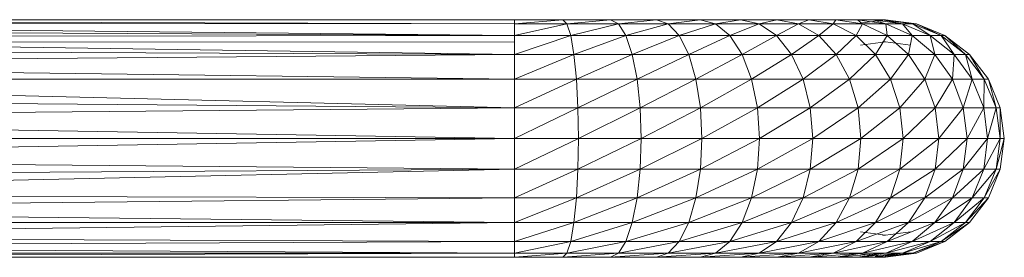
# Model space of a CAD drawing. Units: inches. Extents: x 9 to 6729, y 5 to 4757.
# Drawn here: x 3239 to 3372, y 2944 to 2976 of the extents above; entities that cross this region are included whole.
import ezdxf

# ---------------------------------------------------------------- set-up
doc = ezdxf.new("R2010")
doc.units = ezdxf.units.IN
doc.header["$MEASUREMENT"] = 0

# ---------------------------------------------------------------- blocks, each defined once
blk = doc.blocks.new('19_DWG-538818-East')
at = {"lineweight": 9}
for p, q in [((-10119.2, 1154.49), (-9969.42, 1154.45)), ((-10119.2, 1154.43), (-9969.42, 1152.86)), ((-10119.08, 1154.95), (-9969.42, 1155)), ((-10119.02, 1154.92), (-9969.42, 1154.45)), ((-9969.42, 1155), (-9962.89, 1155)), ((-9969.42, 1154.45), (-9969.42, 1155)), ((-9969.42, 1154.45), (-9962.89, 1155)), ((-9969.42, 1152.86), (-9969.42, 1154.45)), ((-9969.42, 1152.86), (-9962.35, 1154.45)), ((-9969.42, 1154.45), (-9962.35, 1154.45)), ((-9962.89, 1155), (-9956.48, 1155)), ((-9962.89, 1155), (-9962.35, 1154.45)), ((-9962.35, 1154.45), (-9956.48, 1155)), ((-9962.35, 1154.45), (-9961.85, 1152.86)), ((-9962.35, 1154.45), (-9955.4, 1154.45)), ((-9961.85, 1152.86), (-9955.4, 1154.45)), ((-9956.48, 1155), (-9950.28, 1155)), ((-9956.48, 1155), (-9955.4, 1154.45)), ((-9955.4, 1154.45), (-9950.28, 1155)), ((-9955.4, 1154.45), (-9954.4, 1152.86)), ((-9955.4, 1154.45), (-9948.7, 1154.45)), ((-9954.4, 1152.86), (-9948.7, 1154.45)), ((-9950.28, 1155), (-9944.42, 1155)), ((-9950.28, 1155), (-9948.7, 1154.45)), ((-9948.7, 1154.45), (-9944.42, 1155)), ((-9948.7, 1154.45), (-9947.22, 1152.86)), ((-9948.7, 1154.45), (-9942.35, 1154.45)), ((-9947.22, 1152.86), (-9942.35, 1154.45)), ((-9944.42, 1155), (-9938.98, 1155)), ((-9944.42, 1155), (-9942.35, 1154.45)), ((-9942.35, 1154.45), (-9938.98, 1155)), ((-9942.35, 1154.45), (-9940.42, 1152.86)), ((-9942.35, 1154.45), (-9936.46, 1154.45)), ((-9940.42, 1152.86), (-9936.46, 1154.45)), ((-9938.98, 1155), (-9934.06, 1155)), ((-9938.98, 1155), (-9936.46, 1154.45)), ((-9936.46, 1154.45), (-9934.06, 1155)), ((-9936.46, 1154.45), (-9934.11, 1152.86)), ((-9936.46, 1154.45), (-9931.13, 1154.45)), ((-9934.11, 1152.86), (-9931.13, 1154.45)), ((-9934.06, 1155), (-9929.75, 1155)), ((-9934.06, 1155), (-9931.13, 1154.45)), ((-9931.13, 1154.45), (-9929.75, 1155)), ((-9931.13, 1154.45), (-9928.4, 1152.86)), ((-9931.13, 1154.45), (-9926.46, 1154.45)), ((-9929.75, 1155), (-9926.11, 1155)), ((-9929.75, 1155), (-9926.46, 1154.45)), ((-9928.4, 1152.86), (-9926.46, 1154.45)), ((-9926.46, 1154.45), (-9926.11, 1155)), ((-9926.46, 1154.45), (-9923.4, 1152.86)), ((-9926.46, 1154.45), (-9922.53, 1154.45)), ((-9926.11, 1155), (-9923.22, 1155)), ((-9926.11, 1155), (-9922.53, 1154.45)), ((-9923.56, 1154.45), (-9919.42, 1155)), ((-9923.4, 1152.86), (-9922.53, 1154.45)), ((-9923.22, 1155), (-9921.12, 1155)), ((-9922.53, 1154.45), (-9923.22, 1155)), ((-9923.22, 1155), (-9919.4, 1154.45)), ((-9922.53, 1154.45), (-9919.19, 1152.86)), ((-9922.53, 1154.45), (-9919.4, 1154.45)), ((-9921.12, 1155), (-9919.84, 1155)), ((-9919.4, 1154.45), (-9921.12, 1155)), ((-9921.12, 1155), (-9917.12, 1154.45)), ((-9919.84, 1155), (-9919.42, 1155)), ((-9917.12, 1154.45), (-9919.84, 1155)), ((-9919.84, 1155), (-9915.74, 1154.45)), ((-9919.42, 1155), (-9915.27, 1154.45)), ((-9915.74, 1154.45), (-9919.42, 1155)), ((-9919.19, 1152.86), (-9919.4, 1154.45)), ((-9919.4, 1154.45), (-9915.83, 1152.86)), ((-9919.4, 1154.45), (-9917.12, 1154.45)), ((-9915.83, 1152.86), (-9917.12, 1154.45)), ((-9917.12, 1154.45), (-9913.39, 1152.86)), ((-9917.12, 1154.45), (-9915.74, 1154.45)), ((-9913.39, 1152.86), (-9915.74, 1154.45)), ((-9915.74, 1154.45), (-9911.91, 1152.86)), ((-9915.74, 1154.45), (-9915.27, 1154.45)), ((-9915.27, 1154.45), (-9911.42, 1152.86)), ((-9911.91, 1152.86), (-9915.27, 1154.45)), ((-10119.34, 1153.68), (-9969.42, 1152.86)), ((-9969.42, 1152), (-10124.92, 1151.98)), ((-10119.59, 1152.59), (-9969.42, 1150.31)), ((-10119.56, 1152.69), (-9969.42, 1152.86)), ((-9969.42, 1150.31), (-9969.42, 1152.86)), ((-9969.42, 1150.31), (-9961.85, 1152.86)), ((-9969.42, 1152.86), (-9961.85, 1152.86)), ((-9961.85, 1152.86), (-9961.41, 1150.31)), ((-9961.85, 1152.86), (-9954.4, 1152.86)), ((-9961.41, 1150.31), (-9954.4, 1152.86)), ((-9954.4, 1152.86), (-9953.55, 1150.31)), ((-9954.4, 1152.86), (-9947.22, 1152.86)), ((-9953.55, 1150.31), (-9947.22, 1152.86)), ((-9947.22, 1152.86), (-9945.95, 1150.31)), ((-9947.22, 1152.86), (-9940.42, 1152.86)), ((-9945.95, 1150.31), (-9940.42, 1152.86)), ((-9940.42, 1152.86), (-9938.76, 1150.31)), ((-9940.42, 1152.86), (-9934.11, 1152.86)), ((-9938.76, 1150.31), (-9934.11, 1152.86)), ((-9934.11, 1152.86), (-9932.09, 1150.31)), ((-9934.11, 1152.86), (-9928.4, 1152.86)), ((-9932.09, 1150.31), (-9928.4, 1152.86)), ((-9928.4, 1152.86), (-9926.06, 1150.31)), ((-9928.4, 1152.86), (-9923.4, 1152.86)), ((-9926.06, 1150.31), (-9923.4, 1152.86)), ((-9923.4, 1152.86), (-9920.77, 1150.31)), ((-9923.4, 1152.86), (-9919.19, 1152.86)), ((-9919.42, 1152), (-9922.78, 1151.56)), ((-9920.77, 1150.31), (-9919.19, 1152.86)), ((-9919.42, 1152), (-9919.84, 1152)), ((-9916.05, 1151.56), (-9919.42, 1152)), ((-9919.19, 1152.86), (-9916.32, 1150.31)), ((-9919.19, 1152.86), (-9915.83, 1152.86)), ((-9916.32, 1150.31), (-9915.83, 1152.86)), ((-9915.83, 1152.86), (-9912.77, 1150.31)), ((-9915.83, 1152.86), (-9913.39, 1152.86)), ((-9912.77, 1150.31), (-9913.39, 1152.86)), ((-9913.39, 1152.86), (-9910.19, 1150.31)), ((-9913.39, 1152.86), (-9911.91, 1152.86)), ((-9910.19, 1150.31), (-9911.91, 1152.86)), ((-9911.91, 1152.86), (-9908.63, 1150.31)), ((-9911.91, 1152.86), (-9911.42, 1152.86)), ((-9911.42, 1152.86), (-9908.1, 1150.31)), ((-9908.63, 1150.31), (-9911.42, 1152.86)), ((-10120.14, 1150.97), (-9969.42, 1150.31)), ((-10120.58, 1149.08), (-9969.42, 1150.31)), ((-9969.42, 1150.31), (-9969.42, 1147)), ((-9969.42, 1150.31), (-9961.41, 1150.31)), ((-9969.42, 1147), (-9961.41, 1150.31)), ((-9961.41, 1150.31), (-9961.08, 1147)), ((-9961.41, 1150.31), (-9953.55, 1150.31)), ((-9961.08, 1147), (-9953.55, 1150.31)), ((-9953.55, 1150.31), (-9952.89, 1147)), ((-9953.55, 1150.31), (-9945.95, 1150.31)), ((-9952.89, 1147), (-9945.95, 1150.31)), ((-9945.95, 1150.31), (-9944.98, 1147)), ((-9945.95, 1150.31), (-9938.76, 1150.31)), ((-9944.98, 1147), (-9938.76, 1150.31)), ((-9938.76, 1150.31), (-9937.49, 1147)), ((-9938.76, 1150.31), (-9932.09, 1150.31)), ((-9937.49, 1147), (-9932.09, 1150.31)), ((-9932.09, 1150.31), (-9930.54, 1147)), ((-9932.09, 1150.31), (-9926.06, 1150.31)), ((-9930.54, 1147), (-9926.06, 1150.31)), ((-9926.06, 1150.31), (-9924.26, 1147)), ((-9926.06, 1150.31), (-9920.77, 1150.31)), ((-9924.26, 1147), (-9920.77, 1150.31)), ((-9920.77, 1150.31), (-9918.76, 1147)), ((-9920.77, 1150.31), (-9916.32, 1150.31)), ((-9918.76, 1147), (-9916.32, 1150.31)), ((-9916.32, 1150.31), (-9914.11, 1147)), ((-9916.32, 1150.31), (-9912.77, 1150.31)), ((-9914.11, 1147), (-9912.77, 1150.31)), ((-9912.77, 1150.31), (-9910.42, 1147)), ((-9912.77, 1150.31), (-9910.19, 1150.31)), ((-9910.42, 1147), (-9910.19, 1150.31)), ((-9910.19, 1150.31), (-9907.74, 1147)), ((-9910.19, 1150.31), (-9908.63, 1150.31)), ((-9907.74, 1147), (-9908.63, 1150.31)), ((-9908.63, 1150.31), (-9906.11, 1147)), ((-9908.63, 1150.31), (-9908.1, 1150.31)), ((-9908.1, 1150.31), (-9905.56, 1147)), ((-9906.11, 1147), (-9908.1, 1150.31)), ((-10120.61, 1148.95), (-9969.42, 1147)), ((-10120.88, 1146.84), (-9969.42, 1143.14)), ((-10120.85, 1146.99), (-9969.42, 1147)), ((-9969.42, 1143.14), (-9969.42, 1147)), ((-9969.42, 1143.14), (-9961.08, 1147)), ((-9969.42, 1147), (-9961.08, 1147)), ((-9960.87, 1143.14), (-9961.08, 1147)), ((-9961.08, 1147), (-9952.89, 1147)), ((-9960.87, 1143.14), (-9952.89, 1147)), ((-9952.48, 1143.14), (-9952.89, 1147)), ((-9952.89, 1147), (-9944.98, 1147)), ((-9952.48, 1143.14), (-9944.98, 1147)), ((-9944.37, 1143.14), (-9944.98, 1147)), ((-9944.98, 1147), (-9937.49, 1147)), ((-9944.37, 1143.14), (-9937.49, 1147)), ((-9936.69, 1143.14), (-9937.49, 1147)), ((-9937.49, 1147), (-9930.54, 1147)), ((-9936.69, 1143.14), (-9930.54, 1147)), ((-9929.57, 1143.14), (-9930.54, 1147)), ((-9930.54, 1147), (-9924.26, 1147)), ((-9929.57, 1143.14), (-9924.26, 1147)), ((-9923.13, 1143.14), (-9924.26, 1147)), ((-9924.26, 1147), (-9918.76, 1147)), ((-9923.13, 1143.14), (-9918.76, 1147)), ((-9917.49, 1143.14), (-9918.76, 1147)), ((-9918.76, 1147), (-9914.11, 1147)), ((-9917.49, 1143.14), (-9914.11, 1147)), ((-9912.73, 1143.14), (-9914.11, 1147)), ((-9914.11, 1147), (-9910.42, 1147)), ((-9912.73, 1143.14), (-9910.42, 1147)), ((-9908.94, 1143.14), (-9910.42, 1147)), ((-9910.42, 1147), (-9907.74, 1147)), ((-9908.94, 1143.14), (-9907.74, 1147)), ((-9906.19, 1143.14), (-9907.74, 1147)), ((-9907.74, 1147), (-9906.11, 1147)), ((-9906.19, 1143.14), (-9906.11, 1147)), ((-9904.52, 1143.14), (-9906.11, 1147)), ((-9906.11, 1147), (-9905.56, 1147)), ((-9903.96, 1143.14), (-9905.56, 1147)), ((-9904.52, 1143.14), (-9905.56, 1147)), ((-10121.3, 1144.36), (-9969.42, 1143.14)), ((-10121.56, 1141.72), (-9969.42, 1143.14)), ((-9969.42, 1143.14), (-9969.42, 1139)), ((-9969.42, 1143.14), (-9960.87, 1143.14)), ((-9969.42, 1139), (-9960.87, 1143.14)), ((-9960.87, 1143.14), (-9960.8, 1139)), ((-9960.87, 1143.14), (-9952.48, 1143.14)), ((-9960.8, 1139), (-9952.48, 1143.14)), ((-9952.48, 1143.14), (-9952.33, 1139)), ((-9952.48, 1143.14), (-9944.37, 1143.14)), ((-9952.33, 1139), (-9944.37, 1143.14)), ((-9944.37, 1143.14), (-9944.16, 1139)), ((-9944.37, 1143.14), (-9936.69, 1143.14)), ((-9944.16, 1139), (-9936.69, 1143.14)), ((-9936.69, 1143.14), (-9936.42, 1139)), ((-9936.69, 1143.14), (-9929.57, 1143.14)), ((-9936.42, 1139), (-9929.57, 1143.14)), ((-9929.57, 1143.14), (-9929.24, 1139)), ((-9929.57, 1143.14), (-9923.13, 1143.14)), ((-9929.24, 1139), (-9923.13, 1143.14)), ((-9923.13, 1143.14), (-9922.75, 1139)), ((-9923.13, 1143.14), (-9917.49, 1143.14)), ((-9922.75, 1139), (-9917.49, 1143.14)), ((-9917.49, 1143.14), (-9917.05, 1139)), ((-9917.49, 1143.14), (-9912.73, 1143.14)), ((-9917.05, 1139), (-9912.73, 1143.14)), ((-9912.73, 1143.14), (-9912.26, 1139)), ((-9912.73, 1143.14), (-9908.94, 1143.14)), ((-9912.26, 1139), (-9908.94, 1143.14)), ((-9908.94, 1143.14), (-9908.44, 1139)), ((-9908.94, 1143.14), (-9906.19, 1143.14)), ((-9908.44, 1139), (-9906.19, 1143.14)), ((-9906.19, 1143.14), (-9905.66, 1139)), ((-9906.19, 1143.14), (-9904.52, 1143.14)), ((-9905.66, 1139), (-9904.52, 1143.14)), ((-9904.52, 1143.14), (-9903.98, 1139)), ((-9904.52, 1143.14), (-9903.96, 1143.14)), ((-9903.98, 1139), (-9903.96, 1143.14)), ((-9903.96, 1143.14), (-9903.42, 1139)), ((-10121.57, 1141.55), (-9969.42, 1139)), ((-10121.65, 1139), (-9969.42, 1139)), ((-10121.58, 1136.46), (-9969.42, 1139)), ((-9969.42, 1139), (-9969.42, 1134.86)), ((-9969.42, 1139), (-9960.8, 1139)), ((-9969.42, 1134.86), (-9960.8, 1139)), ((-9960.8, 1139), (-9960.87, 1134.86)), ((-9960.87, 1134.86), (-9952.33, 1139)), ((-9960.8, 1139), (-9952.33, 1139)), ((-9952.33, 1139), (-9952.48, 1134.86)), ((-9952.48, 1134.86), (-9944.16, 1139)), ((-9952.33, 1139), (-9944.16, 1139)), ((-9944.16, 1139), (-9944.37, 1134.86)), ((-9944.37, 1134.86), (-9936.42, 1139)), ((-9944.16, 1139), (-9936.42, 1139)), ((-9936.42, 1139), (-9936.69, 1134.86)), ((-9936.69, 1134.86), (-9929.24, 1139)), ((-9936.42, 1139), (-9929.24, 1139)), ((-9929.24, 1139), (-9929.57, 1134.86)), ((-9929.57, 1134.86), (-9922.75, 1139)), ((-9929.24, 1139), (-9922.75, 1139)), ((-9922.75, 1139), (-9923.13, 1134.86)), ((-9923.13, 1134.86), (-9917.05, 1139)), ((-9922.75, 1139), (-9917.05, 1139)), ((-9917.05, 1139), (-9917.49, 1134.86)), ((-9917.49, 1134.86), (-9912.26, 1139)), ((-9917.05, 1139), (-9912.26, 1139)), ((-9912.26, 1139), (-9912.73, 1134.86)), ((-9912.73, 1134.86), (-9908.44, 1139)), ((-9912.26, 1139), (-9908.44, 1139)), ((-9908.44, 1139), (-9908.94, 1134.86)), ((-9908.94, 1134.86), (-9905.66, 1139)), ((-9908.44, 1139), (-9905.66, 1139)), ((-9905.66, 1139), (-9906.19, 1134.86)), ((-9906.19, 1134.86), (-9903.98, 1139)), ((-9905.66, 1139), (-9903.98, 1139)), ((-9903.98, 1139), (-9904.52, 1134.86)), ((-9904.52, 1134.86), (-9903.42, 1139)), ((-9903.98, 1139), (-9903.42, 1139)), ((-9903.42, 1139), (-9903.96, 1134.86)), ((-10121.57, 1136.29), (-9969.42, 1134.86)), ((-10121.36, 1133.94), (-9969.42, 1134.86)), ((-10120.99, 1131.56), (-9969.42, 1134.86)), ((-9969.42, 1131), (-9969.42, 1134.86)), ((-9969.42, 1131), (-9960.87, 1134.86)), ((-9969.42, 1134.86), (-9960.87, 1134.86)), ((-9960.87, 1134.86), (-9961.08, 1131)), ((-9961.08, 1131), (-9952.48, 1134.86)), ((-9960.87, 1134.86), (-9952.48, 1134.86)), ((-9952.48, 1134.86), (-9952.89, 1131)), ((-9952.89, 1131), (-9944.37, 1134.86)), ((-9952.48, 1134.86), (-9944.37, 1134.86)), ((-9944.37, 1134.86), (-9944.98, 1131)), ((-9944.98, 1131), (-9936.69, 1134.86)), ((-9944.37, 1134.86), (-9936.69, 1134.86)), ((-9936.69, 1134.86), (-9937.49, 1131)), ((-9937.49, 1131), (-9929.57, 1134.86)), ((-9936.69, 1134.86), (-9929.57, 1134.86)), ((-9929.57, 1134.86), (-9930.54, 1131)), ((-9930.54, 1131), (-9923.13, 1134.86)), ((-9929.57, 1134.86), (-9923.13, 1134.86)), ((-9923.13, 1134.86), (-9924.26, 1131)), ((-9924.26, 1131), (-9917.49, 1134.86)), ((-9923.13, 1134.86), (-9917.49, 1134.86)), ((-9917.49, 1134.86), (-9918.76, 1131)), ((-9918.76, 1131), (-9912.73, 1134.86)), ((-9917.49, 1134.86), (-9912.73, 1134.86)), ((-9912.73, 1134.86), (-9914.11, 1131)), ((-9914.11, 1131), (-9908.94, 1134.86)), ((-9912.73, 1134.86), (-9908.94, 1134.86)), ((-9908.94, 1134.86), (-9910.42, 1131)), ((-9910.42, 1131), (-9906.19, 1134.86)), ((-9908.94, 1134.86), (-9906.19, 1134.86)), ((-9906.19, 1134.86), (-9907.74, 1131)), ((-9907.74, 1131), (-9904.52, 1134.86)), ((-9906.19, 1134.86), (-9904.52, 1134.86)), ((-9904.52, 1134.86), (-9906.11, 1131)), ((-9906.11, 1131), (-9903.96, 1134.86)), ((-9903.96, 1134.86), (-9905.56, 1131)), ((-9904.52, 1134.86), (-9903.96, 1134.86)), ((-10120.97, 1131.4), (-9969.42, 1131)), ((-10120.7, 1129.45), (-9969.42, 1131)), ((-9969.42, 1127.69), (-9969.42, 1131)), ((-9969.42, 1127.69), (-9961.08, 1131)), ((-9969.42, 1131), (-9961.08, 1131)), ((-9961.08, 1131), (-9961.41, 1127.69)), ((-9961.41, 1127.69), (-9952.89, 1131)), ((-9961.08, 1131), (-9952.89, 1131)), ((-9952.89, 1131), (-9953.55, 1127.69)), ((-9953.55, 1127.69), (-9944.98, 1131)), ((-9952.89, 1131), (-9944.98, 1131)), ((-9944.98, 1131), (-9945.95, 1127.69)), ((-9945.95, 1127.69), (-9937.49, 1131)), ((-9944.98, 1131), (-9937.49, 1131)), ((-9937.49, 1131), (-9938.76, 1127.69)), ((-9938.76, 1127.69), (-9930.54, 1131)), ((-9937.49, 1131), (-9930.54, 1131)), ((-9930.54, 1131), (-9932.09, 1127.69)), ((-9932.09, 1127.69), (-9924.26, 1131)), ((-9930.54, 1131), (-9924.26, 1131)), ((-9924.26, 1131), (-9926.06, 1127.69)), ((-9926.06, 1127.69), (-9918.76, 1131)), ((-9924.26, 1131), (-9918.76, 1131)), ((-9918.76, 1131), (-9920.77, 1127.69)), ((-9920.77, 1127.69), (-9914.11, 1131)), ((-9918.76, 1131), (-9914.11, 1131)), ((-9914.11, 1131), (-9916.32, 1127.69)), ((-9916.32, 1127.69), (-9910.42, 1131)), ((-9914.11, 1131), (-9910.42, 1131)), ((-9910.42, 1131), (-9912.77, 1127.69)), ((-9912.77, 1127.69), (-9907.74, 1131)), ((-9910.42, 1131), (-9907.74, 1131)), ((-9907.74, 1131), (-9910.19, 1127.69)), ((-9910.19, 1127.69), (-9906.11, 1131)), ((-9906.11, 1131), (-9908.63, 1127.69)), ((-9908.63, 1127.69), (-9905.56, 1131)), ((-9905.56, 1131), (-9908.1, 1127.69)), ((-9907.74, 1131), (-9906.11, 1131)), ((-9906.11, 1131), (-9905.56, 1131)), ((-10120.68, 1129.32), (-9969.42, 1127.69)), ((-10120.33, 1127.71), (-9969.42, 1127.69)), ((-10119.79, 1125.81), (-9969.42, 1127.69)), ((-9969.42, 1125.14), (-9969.42, 1127.69)), ((-9969.42, 1125.14), (-9961.41, 1127.69)), ((-9969.42, 1127.69), (-9961.41, 1127.69)), ((-9961.41, 1127.69), (-9961.85, 1125.14)), ((-9961.85, 1125.14), (-9953.55, 1127.69)), ((-9961.41, 1127.69), (-9953.55, 1127.69)), ((-9953.55, 1127.69), (-9954.4, 1125.14)), ((-9954.4, 1125.14), (-9945.95, 1127.69)), ((-9953.55, 1127.69), (-9945.95, 1127.69)), ((-9945.95, 1127.69), (-9947.22, 1125.14)), ((-9947.22, 1125.14), (-9938.76, 1127.69)), ((-9945.95, 1127.69), (-9938.76, 1127.69)), ((-9938.76, 1127.69), (-9940.42, 1125.14)), ((-9940.42, 1125.14), (-9932.09, 1127.69)), ((-9938.76, 1127.69), (-9932.09, 1127.69)), ((-9932.09, 1127.69), (-9934.11, 1125.14)), ((-9934.11, 1125.14), (-9926.06, 1127.69)), ((-9932.09, 1127.69), (-9926.06, 1127.69)), ((-9926.06, 1127.69), (-9928.4, 1125.14)), ((-9928.4, 1125.14), (-9920.77, 1127.69)), ((-9926.06, 1127.69), (-9920.77, 1127.69)), ((-9920.77, 1127.69), (-9923.4, 1125.14)), ((-9923.4, 1125.14), (-9916.32, 1127.69)), ((-9920.77, 1127.69), (-9916.32, 1127.69)), ((-9916.32, 1127.69), (-9919.19, 1125.14)), ((-9919.19, 1125.14), (-9912.77, 1127.69)), ((-9916.32, 1127.69), (-9912.77, 1127.69)), ((-9912.77, 1127.69), (-9915.83, 1125.14)), ((-9915.83, 1125.14), (-9910.19, 1127.69)), ((-9910.19, 1127.69), (-9913.39, 1125.14)), ((-9913.39, 1125.14), (-9908.63, 1127.69)), ((-9912.77, 1127.69), (-9910.19, 1127.69)), ((-9908.63, 1127.69), (-9911.91, 1125.14)), ((-9911.91, 1125.14), (-9908.1, 1127.69)), ((-9908.1, 1127.69), (-9911.42, 1125.14)), ((-9910.19, 1127.69), (-9908.63, 1127.69)), ((-9908.63, 1127.69), (-9908.1, 1127.69)), ((-10119.75, 1125.71), (-9969.42, 1125.14)), ((-10119.58, 1124.45), (-9969.42, 1125.14)), ((-9969.42, 1123.55), (-9969.42, 1125.14)), ((-9969.42, 1123.55), (-9961.85, 1125.14)), ((-9969.42, 1125.14), (-9961.85, 1125.14)), ((-9961.85, 1125.14), (-9962.35, 1123.55)), ((-9962.35, 1123.55), (-9954.4, 1125.14)), ((-9961.85, 1125.14), (-9954.4, 1125.14)), ((-9954.4, 1125.14), (-9955.4, 1123.55)), ((-9955.4, 1123.55), (-9947.22, 1125.14)), ((-9954.4, 1125.14), (-9947.22, 1125.14)), ((-9947.22, 1125.14), (-9948.7, 1123.55)), ((-9948.7, 1123.55), (-9940.42, 1125.14)), ((-9947.22, 1125.14), (-9940.42, 1125.14)), ((-9940.42, 1125.14), (-9942.35, 1123.55)), ((-9942.35, 1123.55), (-9934.11, 1125.14)), ((-9940.42, 1125.14), (-9934.11, 1125.14)), ((-9934.11, 1125.14), (-9936.46, 1123.55)), ((-9936.46, 1123.55), (-9928.4, 1125.14)), ((-9934.11, 1125.14), (-9928.4, 1125.14)), ((-9928.4, 1125.14), (-9931.13, 1123.55)), ((-9931.13, 1123.55), (-9923.4, 1125.14)), ((-9928.4, 1125.14), (-9923.4, 1125.14)), ((-9923.4, 1125.14), (-9926.46, 1123.55)), ((-9926.46, 1123.55), (-9919.19, 1125.14)), ((-9923.4, 1125.14), (-9919.19, 1125.14)), ((-9922.78, 1126.44), (-9919.42, 1126)), ((-9919.19, 1125.14), (-9922.53, 1123.55)), ((-9922.53, 1123.55), (-9915.83, 1125.14)), ((-9919.42, 1126), (-9919.84, 1126)), ((-9919.42, 1126), (-9916.05, 1126.44)), ((-9915.83, 1125.14), (-9919.4, 1123.55)), ((-9919.4, 1123.55), (-9913.39, 1125.14)), ((-9919.19, 1125.14), (-9915.83, 1125.14)), ((-9913.39, 1125.14), (-9917.12, 1123.55)), ((-9917.12, 1123.55), (-9911.91, 1125.14)), ((-9915.83, 1125.14), (-9913.39, 1125.14)), ((-9911.91, 1125.14), (-9915.74, 1123.55)), ((-9915.74, 1123.55), (-9911.42, 1125.14)), ((-9911.42, 1125.14), (-9915.27, 1123.55)), ((-9913.39, 1125.14), (-9911.91, 1125.14)), ((-9911.91, 1125.14), (-9911.42, 1125.14)), ((-10119.58, 1124.4), (-9969.42, 1123.55)), ((-10119.21, 1123.56), (-9969.42, 1123.55)), ((-10119.21, 1123.05), (-9969.42, 1123)), ((-10118.97, 1123.07), (-9969.42, 1123.55)), ((-9969.42, 1123), (-9969.42, 1123.55)), ((-9969.42, 1123), (-9962.35, 1123.55)), ((-9969.42, 1123.55), (-9962.35, 1123.55)), ((-9969.42, 1123), (-9962.89, 1123)), ((-9962.35, 1123.55), (-9962.89, 1123)), ((-9962.89, 1123), (-9955.4, 1123.55)), ((-9962.89, 1123), (-9956.48, 1123)), ((-9962.35, 1123.55), (-9955.4, 1123.55)), ((-9955.4, 1123.55), (-9956.48, 1123)), ((-9956.48, 1123), (-9948.7, 1123.55)), ((-9956.48, 1123), (-9950.28, 1123)), ((-9955.4, 1123.55), (-9948.7, 1123.55)), ((-9948.7, 1123.55), (-9950.28, 1123)), ((-9950.28, 1123), (-9942.35, 1123.55)), ((-9950.28, 1123), (-9944.42, 1123)), ((-9948.7, 1123.55), (-9942.35, 1123.55)), ((-9942.35, 1123.55), (-9944.42, 1123)), ((-9944.42, 1123), (-9936.46, 1123.55)), ((-9944.42, 1123), (-9938.98, 1123)), ((-9942.35, 1123.55), (-9936.46, 1123.55)), ((-9936.46, 1123.55), (-9938.98, 1123)), ((-9938.98, 1123), (-9931.13, 1123.55)), ((-9938.98, 1123), (-9934.06, 1123)), ((-9936.46, 1123.55), (-9931.13, 1123.55)), ((-9931.13, 1123.55), (-9934.06, 1123)), ((-9934.06, 1123), (-9926.46, 1123.55)), ((-9934.06, 1123), (-9929.75, 1123)), ((-9931.13, 1123.55), (-9926.46, 1123.55)), ((-9926.46, 1123.55), (-9929.75, 1123)), ((-9929.75, 1123), (-9922.53, 1123.55)), ((-9929.75, 1123), (-9926.11, 1123)), ((-9926.46, 1123.55), (-9922.53, 1123.55)), ((-9922.53, 1123.55), (-9926.11, 1123)), ((-9926.11, 1123), (-9919.4, 1123.55)), ((-9926.11, 1123), (-9923.22, 1123)), ((-9919.42, 1123), (-9923.56, 1123.55)), ((-9919.4, 1123.55), (-9923.22, 1123)), ((-9923.22, 1123), (-9917.12, 1123.55)), ((-9923.22, 1123), (-9921.12, 1123)), ((-9922.53, 1123.55), (-9919.4, 1123.55)), ((-9917.12, 1123.55), (-9921.12, 1123)), ((-9921.12, 1123), (-9915.74, 1123.55)), ((-9921.12, 1123), (-9919.84, 1123)), ((-9915.74, 1123.55), (-9919.84, 1123)), ((-9919.84, 1123), (-9915.27, 1123.55)), ((-9919.84, 1123), (-9919.42, 1123)), ((-9915.27, 1123.55), (-9919.42, 1123)), ((-9919.4, 1123.55), (-9917.12, 1123.55)), ((-9917.12, 1123.55), (-9915.74, 1123.55)), ((-9915.74, 1123.55), (-9915.27, 1123.55))]:
    blk.add_line(p, q, dxfattribs=at)

msp = doc.modelspace()

# ---------------------------------------------------------------- block references
at = {"lineweight": 9}
msp.add_blockref('19_DWG-538818-East', (13275.48, 1821.19), dxfattribs=at)

doc.saveas('drawing.dxf')
